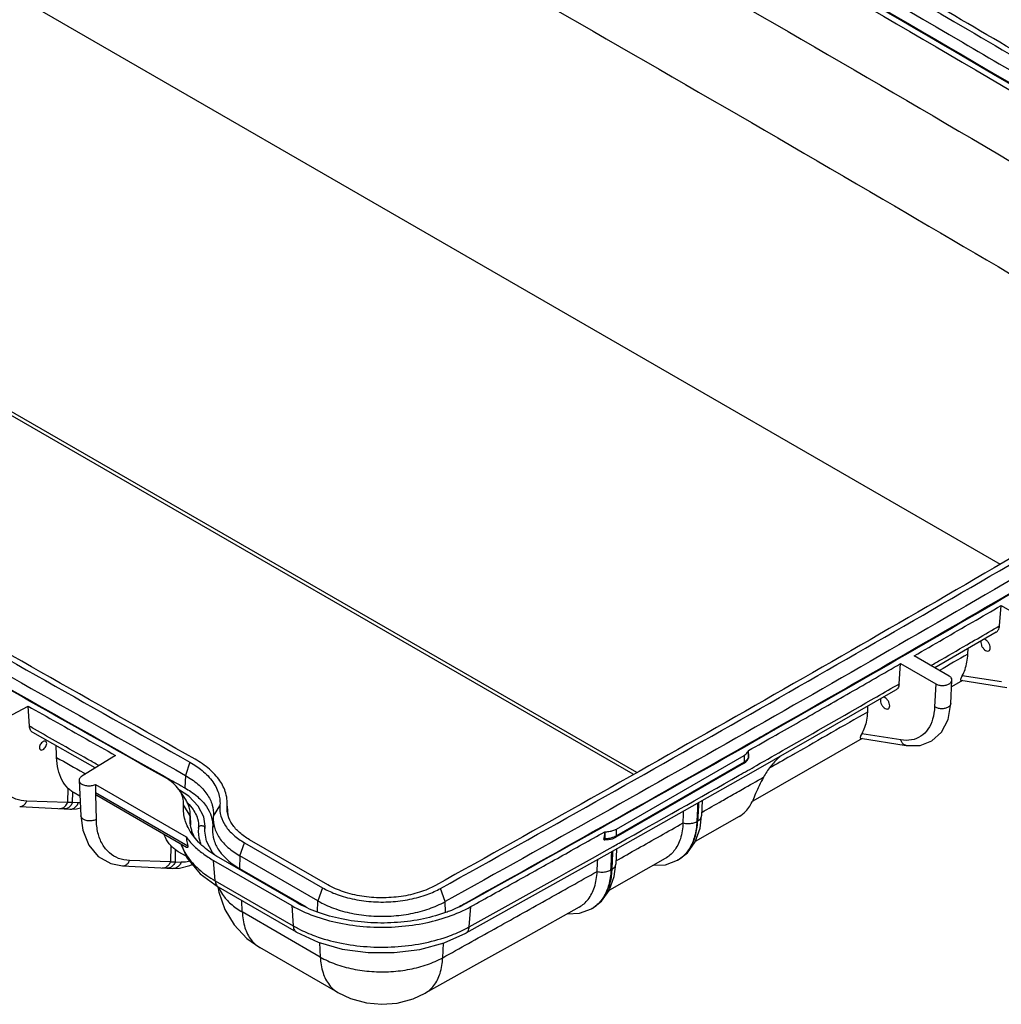
# Model space of a CAD drawing. Extents: x 3222 to 5184, y -928 to 459.
# Drawn here: x 4653 to 4952, y -38 to 262 of the extents above; entities that cross this region are included whole.
import ezdxf

# ---------------------------------------------------------------- set-up
doc = ezdxf.new("R2010")
doc.units = 0
doc.header["$LTSCALE"] = 2
doc.layers.add('7_ALL_FEATURES', color=7, linetype='CONTINUOUS')

msp = doc.modelspace()

# ---------------------------------------------------------------- linework, layer by layer
at = {"layer": '7_ALL_FEATURES', "color": 7, "linetype": 'Continuous'}
for p, q in [((4577.676, 311.89), (4951.454, 96.094)), ((4467.258, 248.267), (4840.722, 32.652)), ((4839.647, 32.048), (4467.258, 247.042)), ((4951.269, 77.271), (4951.76, 83.467)), ((4951.76, 83.467), (4962.463, 77.287)), ((4950.25, 75.332), (4931.562, 64.51)), ((4941.629, 68.694), (4941.708, 70.378)), ((4935.947, 61.978), (4925.27, 68.143)), ((4920.673, 59.581), (4921.164, 65.777)), ((4921.164, 65.777), (4931.846, 59.61)), ((4936.467, 53.654), (4936.797, 60.746)), ((4939.974, 60.634), (4936.704, 58.742)), ((4939.499, 60.709), (4953.476, 58.514)), ((4951.876, 60.194), (4939.916, 62.073)), ((4919.649, 57.639), (4876.266, 32.814)), ((4931.846, 59.61), (4931.519, 52.606)), ((4644.65, 47.087), (4655.357, 52.851)), ((4655.767, 46.701), (4655.357, 52.851)), ((4911.115, 52.756), (4911.033, 51.004)), ((4675.825, 33.995), (4656.798, 44.755)), ((4909.404, 42.95), (4876.192, 23.904)), ((4908.916, 43.026), (4922.858, 40.837)), ((4921.258, 42.517), (4909.324, 44.392)), ((4874.835, 37.236), (4874.835, 39.277)), ((4874.916, 37.459), (4874.835, 39.277)), ((4681.98, 37.805), (4671.724, 31.456)), ((4834.586, 15.375), (4873.477, 37.829)), ((4873.477, 37.829), (4873.477, 35.788)), ((4873.964, 35.827), (4874.476, 36.399)), ((4874.476, 36.399), (4874.796, 37.013)), ((4874.835, 37.236), (4874.796, 37.013)), ((4874.873, 37.226), (4874.796, 37.013)), ((4874.835, 37.236), (4874.916, 37.459)), ((4874.874, 37.227), (4874.916, 37.459)), ((4704.693, 35.741), (4703.298, 31.714)), ((4873.27, 35.33), (4834.379, 12.876)), ((4873.477, 35.788), (4834.586, 13.334)), ((4873.27, 35.33), (4873.964, 35.827)), ((4670.917, 30.217), (4671.481, 19.391)), ((4703.298, 31.714), (4703.17, 27.898)), ((4876.266, 32.814), (4832.623, 8.14)), ((4667.492, 27.867), (4667.426, 23.473)), ((4675.874, 28.95), (4703.51, 12.994)), ((4675.876, 28.948), (4675.876, 26.499)), ((4704.329, 25.353), (4701.491, 27.262)), ((4668.919, 23.455), (4668.967, 26.656)), ((4669.423, 26.379), (4668.967, 26.656)), ((4671.168, 25.39), (4669.423, 26.379)), ((4675.876, 26.499), (4704.011, 10.256)), ((4676.171, 18.318), (4676.033, 25.883)), ((4703.636, 9.796), (4676.305, 25.575)), ((4703.327, 24.437), (4701.679, 26.9)), ((4860.755, 24.045), (4860.54, 19.432)), ((4652.827, 22.258), (4666.375, 21.52)), ((4667.426, 23.473), (4654.959, 23.886)), ((4664.958, 21.595), (4664.965, 21.595)), ((4666.347, 21.534), (4668.101, 21.42)), ((4668.101, 21.42), (4668.132, 21.419)), ((4670.656, 23.351), (4668.919, 23.455)), ((4704.724, 19.446), (4702.728, 22.702)), ((4711.812, 19.25), (4713.81, 22.397)), ((4716.002, 21.185), (4716.022, 23.933)), ((4716.31, 19.476), (4716.126, 22.345)), ((4704.704, 17.931), (4704.744, 20.371)), ((4704.729, 19.447), (4704.867, 16.633)), ((4704.928, 16.636), (4704.79, 19.449)), ((4711.788, 18.944), (4711.605, 15.208)), ((4711.829, 19.564), (4711.788, 18.944)), ((4871.943, 19.165), (4858.614, 11.581)), ((4860.054, 15.664), (4860.54, 19.434)), ((4709.235, 14.747), (4709.268, 15.582)), ((4709.268, 15.582), (4709.292, 16.293)), ((4834.586, 13.334), (4834.586, 15.375)), ((4859.343, 17.801), (4859.088, 17.656)), ((4746.638, -1.612), (4722.854, 12.12)), ((4831.027, 14.53), (4830.714, 12.489)), ((4831.027, 12.489), (4830.714, 12.489)), ((4831.027, 14.53), (4831.027, 12.489)), ((4831.029, 12.066), (4831.045, 12.066)), ((4831.045, 12.066), (4832.222, 12.154)), ((4832.222, 12.154), (4833.359, 12.424)), ((4833.359, 12.424), (4834.379, 12.876)), ((4698.825, 10.34), (4698.751, 5.388)), ((4700.244, 5.37), (4700.299, 8.999)), ((4701.109, 8.481), (4700.299, 8.999)), ((4719.88, 7.202), (4721.293, 11.218)), ((4721.293, 11.218), (4745.076, -2.513)), ((4834.598, 9.256), (4834.384, 4.655)), ((4703.555, 7.102), (4701.108, 8.48)), ((4712.246, 7.551), (4711.549, 8.268)), ((4737.239, -7.038), (4713.455, 6.693)), ((4719.88, 7.202), (4719.75, 3.387)), ((4743.663, -6.53), (4719.88, 7.202)), ((4832.623, 8.14), (4788.724, -16.383)), ((4849.474, 6.395), (4832.443, -3.23)), ((4853.45, 6.005), (4853.194, 5.86)), ((4684.152, 4.173), (4697.7, 3.435)), ((4698.751, 5.388), (4686.284, 5.801)), ((4697.672, 3.449), (4699.426, 3.335)), ((4699.457, 3.333), (4699.426, 3.335)), ((4700.244, 5.37), (4701.981, 5.266)), ((4712.381, -0.407), (4711.89, 5.789)), ((4711.89, 5.789), (4735.673, -7.942)), ((4719.75, 3.387), (4740.088, -8.354)), ((4833.177, 3.018), (4832.92, 2.873)), ((4833.895, 0.875), (4834.384, 4.657)), ((4845.841, 4.339), (4849.522, 4.497)), ((4849.522, 4.497), (4853.192, 5.859)), ((4707.751, 1.777), (4713.403, -2.348)), ((4712.381, -0.407), (4736.164, -14.138)), ((4713.212, -2.208), (4713.45, -3.83)), ((4737.186, -16.079), (4713.403, -2.348)), ((4745.076, -2.513), (4743.663, -6.53)), ((4782.398, -6.748), (4781.013, -2.715)), ((4720.608, -9.885), (4720.446, -6.414)), ((4735.673, -7.942), (4736.164, -14.138)), ((4743.547, -9.953), (4743.663, -6.53)), ((4782.509, -10.074), (4782.398, -6.748)), ((4789.749, -14.44), (4790.231, -8.249)), ((4823.333, -10.286), (4827.001, -8.936)), ((4827.26, -8.791), (4827.003, -8.935)), ((4744.391, -23.616), (4720.608, -9.885)), ((4819.632, -10.438), (4823.333, -10.286)), ((4749.755, -34.424), (4725.971, -20.693)), ((4744.187, -19.235), (4744.391, -23.616)), ((4781.684, -23.826), (4781.887, -19.381))]:
    msp.add_line(p, q, dxfattribs=at)
for points in [[(4922.858, 40.837), (4927.104, 40.863), (4930.706, 42.237), (4933.593, 44.863), (4935.6, 48.736), (4936.467, 53.654)], [(4709.298, 16.293), (4708.867, 19.092), (4707.205, 22.362), (4704.329, 25.353)], [(4668.132, 21.431), (4670.136, 21.514), (4671.354, 21.832)], [(4671.481, 19.392), (4672.104, 15.024), (4673.894, 10.476), (4676.77, 7.012), (4680.585, 4.855), (4684.147, 4.173)], [(4853.444, 6.002), (4856.231, 8.165), (4858.579, 11.481), (4860.054, 15.664)], [(4711.549, 8.268), (4709.725, 11.725), (4709.234, 14.747)], [(4702.036, 10.72), (4703.769, 6.593), (4707.751, 1.777)], [(4699.457, 3.346), (4701.461, 3.428), (4704.663, 4.266), (4705.399, 4.621)], [(4827.254, -8.794), (4830.052, -6.634), (4832.412, -3.316), (4833.895, 0.875)], [(4713.45, -3.83), (4715.278, -9.093), (4718.178, -13.855), (4722.041, -17.922), (4725.963, -20.688)], [(4823.279, -8.392), (4807.702, -17.134), (4792.02, -25.898), (4776.306, -34.642)], [(4737.186, -16.079), (4743.745, -19.111), (4751.101, -21.175), (4758.923, -22.233), (4766.901, -22.272), (4774.732, -21.297), (4782.109, -19.322), (4788.724, -16.382)], [(4749.753, -34.423), (4753.561, -36.237), (4758.423, -37.593), (4763.116, -38.021), (4767.796, -37.633), (4772.641, -36.329), (4776.308, -34.641)]]:
    msp.add_lwpolyline(points, dxfattribs=at)
for points, start_tangent, end_tangent in [([(4680.704, 399.062), (4811.069, 325.603), (4939.88, 251.236), (5060.912, 179.685)], (0.8737369, -0.4863988), (0.8582345, -0.5132579)), ([(4678.677, 398.219), (4803.261, 327.98), (4931.976, 253.668), (5059.12, 178.459)], (0.8735189, -0.4867902), (0.8579648, -0.5137085)), ([(5060.71, 179.344), (4933.547, 254.564), (4804.812, 328.887), (4680.617, 398.909)], (-0.8579648, 0.5137085), (-0.8735033, 0.4868183)), ([(4672.078, 380.323), (4802.335, 306.924), (4931.04, 232.619), (5056.757, 158.264)], (0.8737369, -0.4863988), (0.8580264, -0.5136056)), ([(4657.175, 354.764), (4787.246, 281.47), (4915.766, 207.271), (5027.758, 141.119)], (0.8737367, -0.4863991), (0.8586154, -0.5126204)), ([(4972.894, 242.444), (4910.244, 279.046), (4847.219, 315.433), (4783.82, 351.604)], (-0.8621309, 0.5066856), (-0.8698438, 0.4933272)), ([(4787.28, 347.848), (4812.602, 333.439), (4941.432, 259.061), (4975.594, 239.032)], (0.8696455, -0.4936767), (0.8619507, -0.5069921)), ([(4796.382, 337.857), (4811.198, 329.418), (4940.01, 255.049), (4991.135, 225.027)], (0.8692287, -0.4944102), (0.8612334, -0.5082096)), ([(4425.797, 196.758), (4517.946, 142.616), (4610.914, 88.942), (4704.693, 35.741)], (0.8602426, -0.509885), (0.8716309, -0.4901628)), ([(4706.233, 36.654), (4612.468, 89.847), (4519.514, 143.513), (4427.378, 197.647)], (-0.8716309, 0.4901628), (-0.8602426, 0.509885)), ([(4424.365, 192.752), (4516.527, 138.603), (4609.507, 84.922), (4703.298, 31.714)], (0.8602426, -0.509885), (0.8716309, -0.4901628)), ([(4696.959, 31.157), (4603.111, 84.397), (4510.074, 138.111), (4424.049, 188.625)], (-0.8716309, 0.4901628), (-0.8605068, 0.5094389)), ([(4424.234, 188.939), (4516.397, 134.789), (4609.378, 81.107), (4697.061, 31.336)], (0.8602426, -0.509885), (0.8713924, -0.4905866)), ([(5059.143, 159.673), (4967.139, 105.15), (4873.914, 51.324), (4779.482, -1.797)], (-0.8573447, -0.5147427), (-0.8742731, -0.4854344)), ([(4781.013, -2.715), (4875.465, 50.417), (4968.711, 104.255), (5060.734, 158.789)], (0.8742731, 0.4854344), (0.8573447, 0.5147427)), ([(5062.175, 154.789), (4970.133, 100.243), (4876.869, 46.395), (4782.398, -6.748)], (-0.8573447, -0.5147427), (-0.8742731, -0.4854344)), ([(4882.214, 45.555), (4968.427, 95.356)], (0.8685043, 0.4956815), (0.8632857, 0.5047156)), ([(4968.588, 95.078), (4883.252, 45.863)], (-0.8636665, -0.5040637), (-0.8688131, -0.4951402)), ([(4925.269, 68.143), (4934.203, 73.298), (4943.033, 78.406), (4951.785, 83.452)], (0.8664, 0.4993505), (0.8647943, 0.5021263)), ([(4942.824, 72.373), (4949.666, 76.34)], (0.8653084, 0.5012398), (0.864892, 0.501958)), ([(4949.666, 76.34), (4951.269, 77.271)], (0.864892, 0.501958), (0.8647942, 0.5021265)), ([(4950.25, 75.333), (4950.918, 76.024), (4951.269, 77.271)], (0.8600858, 0.5101495), (0.0789859, 0.9968757)), ([(4930.392, 65.184), (4933.62, 67.048), (4942.45, 72.156)], (0.8660615, 0.4999375), (0.8653311, 0.5012006)), ([(4942.45, 72.156), (4942.824, 72.373)], (0.8653311, 0.5012006), (0.8653084, 0.5012398)), ([(4945.705, 72.725), (4945.627, 72.229)], (-0.3537362, -0.9353452), (0, -1)), ([(4945.627, 72.229), (4945.767, 71.44), (4946.159, 70.645), (4946.726, 70.002), (4947.356, 69.639), (4947.923, 69.627), (4948.038, 69.682)], (0, -1), (0.8558254, 0.5172648)), ([(4948.455, 70.596), (4948.315, 71.385), (4947.923, 72.18), (4947.356, 72.823), (4946.726, 73.186), (4946.562, 73.225)], (0, 1), (-0.9869351, 0.1611183)), ([(4948.038, 69.682), (4948.315, 69.969), (4948.455, 70.596)], (0.8558254, 0.5172648), (0, 1)), ([(4941.629, 68.694), (4932.991, 63.684)], (-0.8647925, -0.5021293), (-0.8653192, -0.5012212)), ([(4939.916, 62.073), (4940.782, 64.013), (4941.357, 66.233), (4941.629, 68.694)], (0.4909006, 0.8712156), (0.0465573, 0.9989156)), ([(4883.113, 43.988), (4890.311, 48.092), (4905.754, 56.925), (4921.164, 65.777)], (0.8689131, 0.4949647), (0.8666471, 0.4989217)), ([(4931.846, 59.61), (4932.788, 59.247), (4933.899, 59.119), (4935.009, 59.246), (4935.95, 59.609), (4936.578, 60.152), (4936.797, 60.748)], (0.8660303, -0.4999915), (0.0509523, 0.9987011)), ([(4936.797, 60.748), (4936.798, 60.793), (4936.577, 61.434), (4935.947, 61.978)], (0.0509523, 0.9987011), (-0.8660303, 0.4999915)), ([(4939.916, 62.073), (4939.57, 61.404), (4939.408, 60.98), (4939.407, 60.756), (4939.481, 60.721)], (-0.4909006, -0.8712156), (0.9828888, -0.1841999)), ([(4912.201, 54.71), (4919.067, 58.657)], (0.8671553, 0.4980379), (0.8667436, 0.4987539)), ([(4919.067, 58.657), (4920.673, 59.581)], (0.8667436, 0.4987539), (0.8666471, 0.4989216)), ([(4920.673, 59.581), (4920.322, 58.334), (4919.648, 57.64)], (-0.0789856, -0.9968758), (-0.8620428, -0.5068355)), ([(4886.329, 39.904), (4912.201, 54.71)], (0.8686944, 0.4953485), (0.8671553, 0.4980379)), ([(4915.091, 55.059), (4915.009, 54.552)], (-0.3655122, -0.9308065), (0, -1)), ([(4915.009, 54.552), (4915.149, 53.762), (4915.542, 52.968), (4916.109, 52.325), (4916.738, 51.962), (4917.305, 51.95), (4917.421, 52.005)], (0, -1), (0.8558449, 0.5172325)), ([(4917.838, 52.919), (4917.698, 53.708), (4917.305, 54.503), (4916.738, 55.146), (4916.109, 55.509), (4915.938, 55.549)], (0, 1), (-0.9878325, 0.1555214)), ([(4655.357, 52.851), (4664.224, 47.832), (4673.098, 42.816), (4681.98, 37.805)], (0.8700601, -0.4929456), (0.8711063, -0.4910944)), ([(4911.033, 51.004), (4900.049, 44.69), (4889.047, 38.386), (4887.653, 37.588)], (-0.866648, -0.4989202), (-0.8680473, -0.4964816)), ([(4911.033, 51.004), (4910.761, 48.547), (4910.188, 46.33), (4909.324, 44.392)], (-0.0465571, -0.9989156), (-0.4901195, -0.8716552)), ([(4917.421, 52.005), (4917.698, 52.291), (4917.838, 52.919)], (0.8558449, 0.5172325), (0, 1)), ([(4931.519, 52.606), (4930.91, 48.827), (4929.476, 45.766), (4927.301, 43.628), (4924.501, 42.526), (4921.258, 42.517)], (-0.0476901, -0.9988622), (-0.988145, 0.1535236)), ([(4936.466, 53.654), (4936.246, 53.036), (4935.617, 52.483), (4934.677, 52.13), (4933.568, 52.029), (4932.459, 52.196), (4931.519, 52.606)], (-0.0533309, -0.9985769), (-0.8430924, 0.5377687)), ([(4657.382, 45.786), (4655.767, 46.701)], (-0.8701208, 0.4928385), (-0.8700571, 0.492951)), ([(4656.799, 44.756), (4656.108, 45.46), (4655.767, 46.701)], (-0.8650981, 0.5016027), (-0.0664083, 0.9977925)), ([(4676.977, 34.708), (4673.616, 36.605), (4664.688, 41.651), (4657.382, 45.786)], (-0.8708914, 0.4914755), (-0.8701208, 0.4928385)), ([(4788.613, -7.18), (4876.998, 42.58), (4882.214, 45.555)], (0.8739287, 0.4860542), (0.8685043, 0.4956815)), ([(4882.344, 45.345), (4788.696, -7.328)], (-0.8688667, -0.4950462), (-0.8742731, -0.4854344)), ([(4882.887, 45.655), (4882.344, 45.345)], (-0.8688346, -0.4951024), (-0.8688667, -0.4950462)), ([(4883.252, 45.863), (4882.887, 45.655)], (-0.8688131, -0.4951402), (-0.8688346, -0.4951024)), ([(4660.741, 42.072), (4660.654, 42.114), (4660.217, 42.112), (4659.728, 41.849), (4659.284, 41.377), (4658.973, 40.791), (4658.857, 40.206)], (-0.8558926, 0.5171536), (-0.0152572, -0.9998836)), ([(4661.052, 41.388), (4660.952, 41.856), (4660.741, 42.072)], (0.0152572, 0.9998836), (-0.8558926, 0.5171536)), ([(4874.835, 39.277), (4883.113, 43.988)], (0.8694006, 0.4941079), (0.8689131, 0.4949647)), ([(4909.324, 44.392), (4908.98, 43.724), (4908.82, 43.299), (4908.822, 43.075), (4908.898, 43.039)], (-0.4901195, -0.8716552), (0.9828645, -0.1843297)), ([(4922.858, 40.838), (4922.351, 41.006), (4921.677, 41.608), (4921.258, 42.517)], (-0.987368, 0.1584436), (-0.2565595, 0.9665284)), ([(4658.857, 40.206), (4658.957, 39.738), (4659.167, 39.522)], (-0.0152572, -0.9998836), (0.8558926, -0.5171536)), ([(4659.167, 39.522), (4659.255, 39.479), (4659.692, 39.482), (4660.18, 39.745), (4660.624, 40.216), (4660.936, 40.803), (4661.052, 41.388)], (0.8558926, -0.5171536), (0.0152572, 0.9998836)), ([(4664.067, 37.183), (4663.951, 40.706)], (-0.0328121, 0.9994615), (-0.032812, 0.9994615)), ([(4873.985, 38.172), (4874.089, 38.258), (4874.547, 38.747), (4874.835, 39.277)], (0.7832683, 0.6216839), (0.3415342, 0.9398694)), ([(4874.493, 33.166), (4877.289, 34.756), (4886.329, 39.904)], (0.869392, 0.494123), (0.8686944, 0.4953485)), ([(4654.959, 23.886), (4651.629, 24.522), (4648.818, 26.195), (4646.692, 28.827), (4645.348, 32.298), (4644.846, 36.403)], (-0.9994406, 0.0334447), (-0.0184357, 0.99983)), ([(4664.067, 37.183), (4672.321, 32.51)], (0.870063, -0.4929405), (0.8703886, -0.4923653)), ([(4667.492, 27.867), (4665.699, 30.345), (4664.543, 33.489), (4664.067, 37.183)], (-0.7034825, 0.7107126), (-0.0328121, 0.9994615)), ([(4716.022, 23.933), (4715.611, 26.288), (4713.784, 30.102), (4710.611, 33.609), (4706.233, 36.654)], (-0.066323, 0.9977982), (-0.8716635, 0.4901048)), ([(4873.477, 37.829), (4873.985, 38.172)], (0.8660292, 0.4999935), (0.7832683, 0.6216839)), ([(4873.477, 35.788), (4874.089, 36.216), (4874.547, 36.705)], (0.8660292, 0.4999935), (0.5898957, 0.8074795)), ([(4874.547, 36.705), (4874.75, 37.039)], (0.5898957, 0.8074795), (0.4425935, 0.8967224)), ([(4874.75, 37.039), (4874.835, 37.236)], (0.4425935, 0.8967224), (0.3415342, 0.9398694)), ([(4884.788, 37.774), (4884.035, 37.131), (4881.497, 34.39), (4879.381, 31.156)], (-0.7782931, -0.6279011), (-0.4769426, -0.8789345)), ([(4887.653, 37.588), (4881.166, 33.881)], (-0.8680473, -0.4964816), (-0.8684327, -0.4958071)), ([(4704.695, 35.745), (4708.381, 33.235), (4710.195, 31.536), (4711.674, 29.716), (4712.778, 27.808), (4713.495, 25.855), (4713.807, 24.111), (4713.81, 22.397)], (0.8731467, -0.4874575), (-0.0903235, -0.9959125)), ([(4871.997, 31.748), (4874.493, 33.166)], (0.8695387, 0.4938649), (0.869392, 0.494123)), ([(4873.267, 35.334), (4873.377, 35.427), (4873.477, 35.788)], (0.8683824, 0.4958952), (-0.0000018, 1)), ([(4671.724, 31.456), (4671.067, 30.815), (4670.92, 30.216)], (-0.8502343, -0.5264044), (0.0326356, -0.9994673)), ([(4670.92, 30.216), (4670.935, 30.073), (4671.353, 29.368), (4672.245, 28.83), (4673.446, 28.557), (4674.735, 28.599), (4675.874, 28.95)], (0.0326356, -0.9994673), (0.8973525, 0.4413145)), ([(4672.321, 32.51), (4672.94, 32.16)], (0.8703886, -0.4923653), (0.870413, -0.4923222)), ([(4701.341, 27.399), (4699.53, 29.371), (4696.959, 31.157)], (-0.5755555, 0.8177627), (-0.8724171, 0.4887622)), ([(4697.061, 31.336), (4701.987, 28.564)], (0.8713924, -0.4905866), (0.8715847, -0.4902449)), ([(4703.298, 31.714), (4707.101, 29.07), (4709.873, 26.006), (4711.465, 22.674), (4711.829, 19.564)], (0.868423, -0.4958241), (-0.0481833, -0.9988385)), ([(4835.401, 11.068), (4871.997, 31.748)], (0.8716683, 0.4900963), (0.8695387, 0.4938649)), ([(4868.64, 25.038), (4873.032, 27.537), (4879.381, 31.156)], (0.8692561, 0.4943621), (0.8686217, 0.4954759)), ([(4879.381, 31.156), (4878.075, 28.566), (4876.994, 26.17), (4876.098, 24.068)], (-0.4769426, -0.8789345), (-0.3895514, -0.9210047)), ([(4668.967, 26.656), (4668.457, 27.017), (4667.964, 27.421), (4667.492, 27.867)], (-0.8368771, 0.5473908), (-0.7034825, 0.7107126)), ([(4701.463, 27.221), (4701.425, 27.278), (4701.341, 27.399)], (-0.5560509, 0.8311483), (-0.5755555, 0.8177627)), ([(4702.507, 25.001), (4701.463, 27.221)], (-0.2708599, 0.9626188), (-0.5560509, 0.8311483)), ([(4701.987, 28.564), (4702.168, 28.462)], (0.8715847, -0.4902449), (0.8715918, -0.4902323)), ([(4702.168, 28.462), (4703.17, 27.898)], (0.8715918, -0.4902323), (0.8716309, -0.4901628)), ([(4703.17, 27.898), (4704.963, 26.792)], (0.8716686, -0.4900957), (0.8275404, -0.5614062)), ([(4675.876, 26.499), (4675.988, 25.934), (4676.305, 25.575)], (0, -1), (0.8652193, -0.5013937)), ([(4702.733, 22.701), (4702.507, 25.001)], (0.0879237, 0.9961272), (-0.2708599, 0.9626188)), ([(4703.984, 23.293), (4703.327, 24.437)], (-0.4333216, 0.9012394), (-0.5565596, 0.8308077)), ([(4704.963, 26.792), (4706.956, 25.265), (4709.7, 22.232), (4711.185, 19.248)], (0.8275404, -0.5614062), (0.3058521, -0.952079)), ([(4860.588, 20.464), (4866.677, 23.922), (4868.64, 25.038)], (0.8697295, 0.4935287), (0.8692561, 0.4943621)), ([(4871.942, 19.167), (4874.017, 20.805), (4876.098, 24.068)], (0.8675629, 0.4973274), (0.3895514, 0.9210047)), ([(4652.827, 22.258), (4652.845, 22.257), (4653.697, 22.431), (4654.437, 23.003), (4654.959, 23.886)], (0.9984996, -0.054759), (0.3591435, 0.9332823)), ([(4664.965, 21.597), (4665.694, 21.688), (4666.674, 22.294), (4667.426, 23.473)], (0.9987205, -0.0505705), (0.3591645, 0.9332743)), ([(4667.405, 21.74), (4666.395, 21.531), (4666.376, 21.532)], (-0.9064563, -0.4222996), (-0.998676, 0.0514417)), ([(4668.911, 23.46), (4668.286, 22.417), (4667.405, 21.74)], (-0.3644074, -0.9312396), (-0.9064563, -0.4222996)), ([(4668.919, 23.455), (4668.428, 23.465), (4667.93, 23.47), (4667.426, 23.473)], (-0.9997224, 0.0235622), (-0.9999995, 0.0010475)), ([(4668.132, 21.419), (4668.154, 21.418), (4669.161, 21.628), (4670.041, 22.306), (4670.664, 23.346)], (0.9987372, -0.05024), (0.3643231, 0.9312726)), ([(4671.274, 23.342), (4670.656, 23.351)], (-0.999643, -0.0267175), (-0.9982352, 0.0593843)), ([(4703.467, 17.366), (4703.059, 18.704), (4702.724, 20.72), (4702.728, 22.702)], (-0.3402392, 0.9403389), (0.0894979, 0.995987)), ([(4703.935, 23.314), (4705.645, 21.308)], (0.7197374, -0.6942464), (0.5636311, -0.8260266)), ([(4704.471, 22.016), (4703.984, 23.293)], (-0.2729606, 0.9620252), (-0.4333216, 0.9012394)), ([(4704.743, 20.371), (4704.471, 22.016)], (-0.0502815, 0.9987351), (-0.2729606, 0.9620252)), ([(4705.645, 21.308), (4705.891, 20.931)], (0.5636311, -0.8260266), (0.5296333, -0.8482267)), ([(4713.805, 22.398), (4714.105, 19.333), (4715.517, 16.331), (4717.98, 13.569), (4721.293, 11.218)], (-0.083165, -0.9965358), (0.8675684, -0.4973178)), ([(4722.854, 12.12), (4719.784, 14.306), (4717.562, 16.811), (4716.286, 19.527), (4716.002, 21.185)], (-0.8660758, 0.4999128), (-0.0661482, 0.9978098)), ([(4859.349, 23.25), (4859.328, 22.817), (4859.095, 17.812)], (-0.0465591, -0.9989155), (-0.0465591, -0.9989155)), ([(4859.604, 23.394), (4859.584, 22.962), (4859.422, 19.484)], (-0.0465591, -0.9989155), (-0.0465591, -0.9989155)), ([(4676.171, 18.319), (4675.126, 17.93), (4673.919, 17.838), (4672.775, 18.061), (4671.915, 18.557), (4671.502, 19.233), (4671.484, 19.391)], (-0.8656764, -0.500604), (-0.0338902, 0.9994256)), ([(4686.284, 5.801), (4682.953, 6.437), (4680.143, 8.11), (4678.017, 10.742), (4676.673, 14.213), (4676.171, 18.318)], (-0.9994406, 0.0334444), (-0.0184359, 0.99983)), ([(4705.891, 20.931), (4706.844, 18.952)], (0.5296333, -0.8482267), (0.3246122, -0.9458472)), ([(4706.844, 18.952), (4706.971, 18.55), (4707.27, 15.637)], (0.3246122, -0.9458472), (-0.0820264, -0.9966302)), ([(4711.185, 19.248), (4711.28, 18.933)], (0.3058521, -0.952079), (0.2743062, -0.9616424)), ([(4711.28, 18.933), (4711.646, 15.832)], (0.2743062, -0.9616424), (-0.0472157, -0.9988847)), ([(4711.789, 18.944), (4712.134, 15.935), (4713.641, 12.731), (4716.266, 9.773), (4719.88, 7.201)], (-0.047848, -0.9988546), (0.8627198, -0.5056822)), ([(4854.894, 17.236), (4855.062, 20.826)], (0.0465592, 0.9989155), (0.0465592, 0.9989155)), ([(4859.422, 19.484), (4859.343, 17.801)], (-0.0465591, -0.9989155), (-0.0465591, -0.9989155)), ([(4859.343, 17.801), (4860.199, 18.526), (4860.539, 19.403), (4860.54, 19.432)], (0.8699263, 0.4931817), (0.0438778, 0.9990369)), ([(4705.161, 14.05), (4705.111, 14.124), (4703.862, 16.39), (4703.467, 17.366)], (-0.5560969, 0.8311174), (-0.3402392, 0.9403389)), ([(4705.135, 15.296), (4704.707, 17.931)], (-0.2675908, 0.9635326), (-0.0501326, 0.9987426)), ([(4704.929, 16.578), (4704.926, 16.643)], (-0.0426777, 0.9990889), (-0.051652, 0.9986651)), ([(4705.308, 14.728), (4705.135, 15.296)], (-0.3135793, 0.949562), (-0.2675908, 0.9635326)), ([(4707.27, 15.637), (4707.649, 11.78)], (-0.0820264, -0.9966302), (0.268979, -0.963146)), ([(4707.27, 15.637), (4707.405, 16.043)], (0, 1), (0.5806768, 0.8141342)), ([(4707.405, 16.043), (4707.769, 16.33), (4708.268, 16.426), (4708.764, 16.305), (4709.131, 15.998), (4709.268, 15.582)], (0.5806768, 0.8141342), (0, -1)), ([(4711.605, 15.205), (4711.953, 12.181), (4713.468, 8.957)], (-0.0473303, -0.9988793), (0.5561634, -0.831073)), ([(4831.027, 14.53), (4832.329, 14.626), (4833.544, 14.914), (4834.586, 15.375)], (0.9999962, -0.0027621), (0.8660215, 0.5000068)), ([(4834.432, 5.675), (4841.082, 9.425), (4847.991, 13.329), (4854.894, 17.236)], (0.8712548, 0.490831), (0.8700632, 0.4929402)), ([(4854.894, 17.236), (4854.069, 12.44), (4852.126, 8.696), (4849.473, 6.396)], (-0.0468948, -0.9988998), (-0.8690143, -0.494787)), ([(4859.088, 17.656), (4858.401, 13.143), (4856.808, 9.408), (4854.611, 6.844)], (-0.046593, -0.998914), (-0.7664355, -0.6423213)), ([(4854.894, 17.236), (4856.375, 17.041), (4857.841, 17.188)], (0.9689235, -0.2473604), (0.9751865, 0.221385)), ([(4855.039, 7.137), (4857.064, 9.553), (4858.657, 13.288), (4859.334, 17.62)], (0.7510164, 0.6602835), (0.0537799, 0.9985528)), ([(4857.841, 17.188), (4859.088, 17.656)], (0.9751865, 0.221385), (0.8699569, 0.4931277)), ([(4859.095, 17.812), (4859.088, 17.656)], (-0.0465591, -0.9989155), (-0.0465591, -0.9989155)), ([(4859.334, 17.62), (4859.343, 17.801)], (0.0537799, 0.9985528), (0.0464853, 0.998919)), ([(4698.825, 10.34), (4697.214, 12.773), (4696.827, 13.655)], (-0.6648388, 0.7469869), (-0.3671081, 0.9301783)), ([(4703.51, 12.994), (4705.755, 10.39), (4708.564, 7.975), (4711.89, 5.789)], (0.5877767, -0.8090232), (0.8660577, -0.4999441)), ([(4703.51, 12.994), (4703.675, 12.078), (4703.842, 11.166), (4704.011, 10.256)], (0.1765951, -0.9842836), (0.1832023, -0.9830752)), ([(4713.454, 6.691), (4711.046, 8.22), (4708.871, 9.92), (4706.797, 11.954), (4705.161, 14.05)], (-0.8677002, 0.4970879), (-0.5560969, 0.8311174)), ([(4705.489, 14.215), (4705.308, 14.728)], (-0.3535311, 0.9354228), (-0.3135793, 0.949562)), ([(4706.198, 12.649), (4705.489, 14.215)], (-0.4667894, 0.8843685), (-0.3535311, 0.9354228)), ([(4790.231, -8.249), (4803.854, -0.671), (4817.453, 6.922), (4831.027, 14.53)], (0.8742731, 0.4854344), (0.8719482, 0.4895981)), ([(4830.714, 12.489), (4830.726, 12.266), (4830.835, 12.12), (4831.029, 12.066)], (-0.1512416, -0.9884968), (0.9994971, -0.0317112)), ([(4831.029, 12.066), (4831.028, 12.12), (4831.027, 12.264), (4831.027, 12.489)], (-0.1745717, 0.9846445), (0.000005, 1)), ([(4831.027, 12.489), (4832.327, 12.584)], (0.9999962, -0.0027621), (0.9885961, 0.1505913)), ([(4832.327, 12.584), (4833.544, 12.873)], (0.9885961, 0.1505913), (0.9490266, 0.3151959)), ([(4833.544, 12.873), (4834.255, 13.159)], (0.9490266, 0.3151959), (0.9007297, 0.43438)), ([(4834.255, 13.159), (4834.586, 13.334)], (0.9007297, 0.43438), (0.8660215, 0.5000068)), ([(4834.586, 13.334), (4834.496, 12.987), (4834.377, 12.881)], (0.0000055, -1), (-0.8623922, -0.5062408)), ([(4700.299, 8.999), (4699.786, 9.401), (4699.294, 9.849), (4698.825, 10.34)], (-0.8093745, 0.5872928), (-0.6648388, 0.7469869)), ([(4702.013, 10.607), (4702.572, 9.294)], (0.3466279, -0.9380027), (0.434473, -0.9006849)), ([(4702.572, 9.294), (4703.747, 7.248), (4707.37, 3.16), (4712.381, -0.407)], (0.434473, -0.9006849), (0.8660593, -0.4999413)), ([(4704.011, 10.256), (4704.03, 9.913), (4703.942, 9.749), (4703.791, 9.73), (4703.64, 9.792)], (0.1832023, -0.9830752), (-0.8536356, 0.5208707)), ([(4707.649, 11.78), (4707.704, 11.589)], (0.268979, -0.963146), (0.2857917, -0.9582918)), ([(4707.704, 11.589), (4708.041, 10.617)], (0.2857917, -0.9582918), (0.3679187, -0.9298579)), ([(4789.749, -14.44), (4833.648, 10.082), (4835.401, 11.068)], (0.8742731, 0.4854344), (0.8716683, 0.4900963)), ([(4713.468, 8.957), (4714.491, 7.614)], (0.5561634, -0.831073), (0.6514876, -0.7586593)), ([(4714.491, 7.614), (4716.105, 5.982), (4718.066, 4.451)], (0.6514876, -0.7586593), (0.8226174, -0.5685953)), ([(4828.724, 2.462), (4828.891, 6.055)], (0.0465611, 0.9989154), (0.0465611, 0.9989154)), ([(4832.927, 3.03), (4833.161, 8.034), (4833.18, 8.455)], (0.046561, 0.9989154), (0.046561, 0.9989154)), ([(4833.437, 8.6), (4833.417, 8.179), (4833.256, 4.708)], (-0.046561, -0.9989154), (-0.046561, -0.9989154)), ([(4853.193, 5.868), (4853.443, 6.004)], (0.8848511, 0.465874), (0.8707162, 0.4917858)), ([(4853.44, 6.007), (4853.343, 5.949)], (-0.8553238, -0.5180939), (-0.8614057, -0.5079175)), ([(4853.706, 6.174), (4853.44, 6.007)], (-0.8378354, -0.5459229), (-0.8553238, -0.5180939)), ([(4853.449, 6.007), (4854.633, 6.799)], (0.8703838, 0.4923739), (0.7867031, 0.6173316)), ([(4854.377, 6.654), (4853.706, 6.174)], (-0.7866954, -0.6173413), (-0.8378354, -0.5459229)), ([(4854.611, 6.844), (4854.377, 6.654)], (-0.7664355, -0.6423213), (-0.7866954, -0.6173413)), ([(4854.633, 6.799), (4855.039, 7.137)], (0.7867031, 0.6173316), (0.7510164, 0.6602835)), ([(4684.152, 4.173), (4684.17, 4.172), (4685.022, 4.346), (4685.762, 4.917), (4686.284, 5.801)], (0.9984996, -0.054759), (0.3591435, 0.9332823)), ([(4698.751, 5.388), (4698.147, 4.367), (4697.291, 3.708), (4696.306, 3.509), (4696.299, 3.513)], (-0.3591645, -0.9332743), (-0.8814623, 0.4722545)), ([(4698.73, 3.655), (4697.72, 3.446), (4697.701, 3.447)], (-0.9064563, -0.4222996), (-0.998676, 0.0514423)), ([(4700.236, 5.375), (4699.611, 4.332), (4698.73, 3.655)], (-0.3644074, -0.9312396), (-0.9064563, -0.4222996)), ([(4698.751, 5.388), (4699.254, 5.385), (4699.752, 5.379), (4700.244, 5.37)], (0.9999995, -0.0009852), (0.9997238, -0.0234998)), ([(4701.989, 5.261), (4701.365, 4.219), (4700.485, 3.543), (4699.476, 3.333), (4699.457, 3.333)], (-0.3643559, -0.9312598), (-0.9987407, 0.0501701)), ([(4704.601, 5.555), (4703.801, 5.38), (4701.981, 5.266)], (-0.9669452, -0.2549844), (-0.9982352, 0.0593843)), ([(4718.066, 4.451), (4718.696, 4.03)], (0.8226174, -0.5685953), (0.8406229, -0.5416208)), ([(4718.696, 4.03), (4719.75, 3.387)], (0.8406229, -0.5416208), (0.8660677, -0.4999267)), ([(4832.92, 2.873), (4832.927, 3.03)], (0.046561, 0.9989154), (0.046561, 0.9989154)), ([(4833.177, 3.018), (4833.168, 2.837)], (-0.0465534, -0.9989158), (-0.0538368, -0.9985497)), ([(4833.256, 4.708), (4833.177, 3.018)], (-0.046561, -0.9989154), (-0.046561, -0.9989154)), ([(4833.177, 3.018), (4834.037, 3.741), (4834.382, 4.618), (4834.384, 4.655)], (0.8714594, 0.4904677), (0.0432431, 0.9990646)), ([(4853.343, 5.949), (4853.193, 5.862)], (-0.8614057, -0.5079175), (-0.8703986, -0.4923477)), ([(4781.684, -23.826), (4797.397, -15.083), (4813.077, -6.32), (4828.724, 2.462)], (0.8742731, 0.4854344), (0.8715851, 0.4902442)), ([(4823.279, -8.391), (4825.955, -6.078), (4827.898, -2.334), (4828.724, 2.462)], (0.8705906, 0.4920081), (0.0468948, 0.9988998)), ([(4832.92, 2.873), (4832.234, -1.639), (4830.641, -5.374), (4828.441, -7.94)], (-0.0465836, -0.9989144), (-0.7667274, -0.6419728)), ([(4828.724, 2.462), (4830.203, 2.264), (4831.67, 2.408)], (0.9683687, -0.2495235), (0.9756999, 0.2191111)), ([(4833.168, 2.837), (4832.483, -1.521), (4830.89, -5.241), (4828.866, -7.652)], (-0.0538368, -0.9985497), (-0.7516224, -0.6595936)), ([(4831.67, 2.408), (4832.92, 2.873)], (0.9756999, 0.2191111), (0.871499, 0.4903973)), ([(4712.381, -0.407), (4712.725, -1.642), (4713.402, -2.347)], (0.0789799, -0.9968762), (0.862373, -0.5062735)), ([(4713.508, -2.518), (4714.603, -4.563), (4717.125, -7.405), (4720.608, -9.885)], (0.3762004, -0.9265383), (0.8660715, -0.4999201)), ([(4745.076, -2.514), (4746.881, -3.461), (4748.857, -4.313), (4751.382, -5.181), (4754.083, -5.882), (4759.86, -6.727), (4765.838, -6.778), (4771.654, -6.032), (4774.387, -5.377), (4776.954, -4.553), (4779.076, -3.689), (4781.013, -2.716)], (0.8657632, -0.5004539), (0.8738957, 0.4861135)), ([(4779.482, -1.797), (4774.62, -3.874), (4768.999, -5.164), (4762.994, -5.581), (4757.005, -5.096), (4751.428, -3.743), (4746.638, -1.612)], (-0.874006, -0.4859151), (-0.8657499, 0.500477)), ([(4735.673, -7.942), (4742.402, -11.05), (4750.15, -13.229), (4758.537, -14.37), (4767.154, -14.419), (4775.579, -13.372), (4783.398, -11.281), (4790.231, -8.249)], (0.8658707, -0.5002679), (0.8741211, 0.4857081)), ([(4743.585, -9.97), (4737.239, -7.038)], (-0.9392959, 0.3431082), (-0.8659055, 0.5002077)), ([(4743.664, -6.53), (4748.437, -8.739), (4753.936, -10.284), (4759.894, -11.094), (4766.015, -11.128), (4772, -10.386), (4777.551, -8.903), (4782.397, -6.748)], (0.8668606, -0.4985505), (0.8754902, 0.4832358)), ([(4788.696, -7.328), (4783.723, -9.646)], (-0.8741522, -0.4856522), (-0.9322443, -0.3618295)), ([(4786.723, -8.231), (4788.613, -7.18)], (0.8740357, 0.4858617), (0.8739287, 0.4860542)), ([(4827.15, -8.849), (4827.002, -8.933)], (-0.863059, -0.5051032), (-0.8718874, -0.4897064)), ([(4827.25, -8.789), (4827.15, -8.849)], (-0.8568709, -0.5155311), (-0.863059, -0.5051032)), ([(4827.527, -8.616), (4827.25, -8.789)], (-0.8387143, -0.5445716), (-0.8568709, -0.5155311)), ([(4828.464, -7.986), (4827.259, -8.789)], (-0.786989, -0.616967), (-0.871871, -0.4897357)), ([(4828.211, -8.127), (4827.527, -8.616)], (-0.7866751, -0.6173672), (-0.8387143, -0.5445716)), ([(4828.441, -7.94), (4828.211, -8.127)], (-0.7667274, -0.6419728), (-0.7866751, -0.6173672)), ([(4828.866, -7.652), (4828.464, -7.986)], (-0.7516224, -0.6595936), (-0.786989, -0.616967)), ([(4720.608, -9.885), (4721.436, -14.684), (4723.381, -18.429), (4725.965, -20.689)], (0.0470375, -0.9988931), (0.8644076, -0.5027916)), ([(4783.723, -9.646), (4782.252, -10.188), (4774.876, -12.16), (4766.931, -13.147), (4758.803, -13.101), (4750.892, -12.025), (4743.585, -9.97)], (-0.9322443, -0.3618295), (-0.9392959, 0.3431082)), ([(4736.164, -14.138), (4736.515, -15.385), (4737.186, -16.078)], (0.0789849, -0.9968758), (0.8612632, -0.5081591)), ([(4736.165, -14.138), (4737.691, -14.973)], (0.8658574, -0.5002908), (0.888026, -0.4597932)), ([(4737.691, -14.973), (4742.775, -17.192), (4750.383, -19.331), (4758.618, -20.452), (4767.079, -20.5), (4775.354, -19.472), (4783.035, -17.419), (4788.224, -15.243)], (0.888026, -0.4597932), (0.8948491, 0.4463688)), ([(4788.224, -15.243), (4789.749, -14.44)], (0.8948491, 0.4463688), (0.8741082, 0.4857312)), ([(4788.724, -16.382), (4789.408, -15.678), (4789.749, -14.44)], (0.8700426, 0.4929766), (0.0775069, 0.9969918)), ([(4744.391, -23.616), (4749.022, -25.753), (4754.322, -27.238), (4760.041, -28.013), (4765.917, -28.044), (4771.664, -27.329), (4777.006, -25.902), (4781.684, -23.826)], (0.8657722, -0.5004383), (0.8740289, 0.4858739)), ([(4744.391, -23.616), (4745.217, -28.412), (4747.16, -32.156), (4749.751, -34.421)], (0.0465567, -0.9989156), (0.8648545, -0.5020225)), ([(4776.307, -34.641), (4778.979, -32.323), (4780.88, -28.592), (4781.683, -23.827)], (0.8733093, 0.4871661), (0.0456654, 0.9989568))]:
    msp.add_spline(points, degree=3, dxfattribs=dict(at, start_tangent=start_tangent, end_tangent=end_tangent))

doc.saveas('drawing.dxf')
